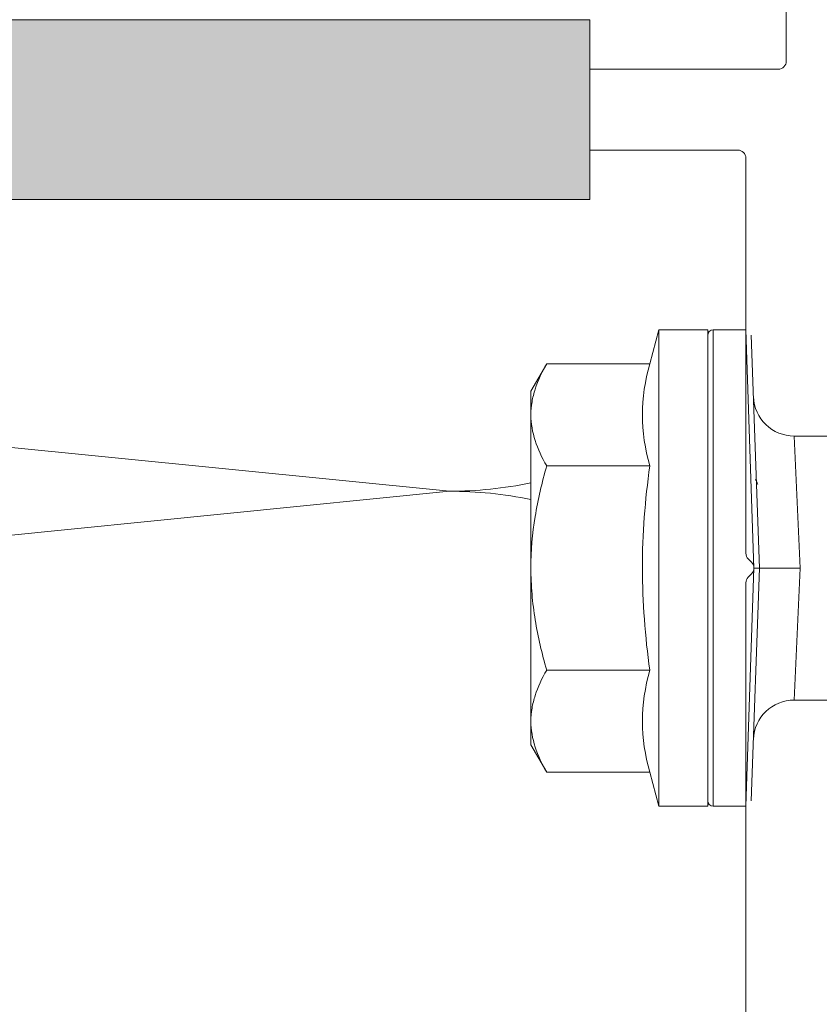
# Model space of a CAD drawing. Units: millimetres. Extents: x 2660 to 6567, y 1032 to 3690.
# Drawn here: x 4703 to 4732, y 2285 to 2322 of the extents above; entities that cross this region are included whole.
import ezdxf

# ---------------------------------------------------------------- set-up
doc = ezdxf.new("R2010")
doc.units = ezdxf.units.MM
doc.layers.add('90%', color=7, linetype='Continuous', transparency=0.9)
for name, color, linetype, lineweight in [('Schmale Volllinie', 7, 'Continuous', 13), ('Schmale Volllinie_Grau', 252, 'Continuous', 13), ('Schmale Volllinie_Rot', 1, 'Continuous', 13)]:
    doc.layers.add(name, color=color, linetype=linetype, lineweight=lineweight)

# ---------------------------------------------------------------- blocks, each defined once
blk = doc.blocks.new('HRD')
at = {"layer": 'Schmale Volllinie_Rot'}
for p, q in [((4.602, 4.834), (4.265, 3.578)), ((6.419, 4.834), (4.602, 4.834)), ((4.602, -3.998), (4.602, 4.834)), ((6.419, -3.998), (6.419, 4.834)), ((7.833, 4.834), (6.62, 4.834)), ((6.62, -12.829), (6.62, 4.834)), ((7.833, 4.834), (8.134, -3.998)), ((6.419, 4.632), (6.419, -3.998)), ((8.336, -3.998), (8.035, 4.639)), ((0.444, 3.578), (-0.142, 2.563)), ((0.444, 3.578), (4.265, 3.578)), ((-0.142, 1.684), (-0.142, 2.563)), ((-0.142, -3.998), (-0.142, 1.684)), ((18.013, 0.897), (9.627, 0.897)), ((9.851, -3.998), (9.627, 0.897)), ((0.444, -0.21), (4.265, -0.21)), ((6.419, -3.998), (6.419, -0.061)), ((-0.142, -9.679), (-0.142, -3.998)), ((4.602, -12.829), (4.602, -3.998)), ((6.419, -3.998), (6.419, -12.627)), ((6.419, -12.829), (6.419, -3.998)), ((6.419, -7.934), (6.419, -3.998)), ((7.833, -12.829), (8.134, -3.998)), ((8.336, -3.998), (8.035, -12.635)), ((9.851, -3.998), (9.627, -8.893)), ((0.444, -7.786), (4.265, -7.786)), ((9.627, -8.893), (11.172, -8.893)), ((-0.142, -10.558), (-0.142, -9.679)), ((-0.142, -10.558), (0.444, -11.573)), ((0.444, -11.573), (4.265, -11.573)), ((4.265, -11.573), (4.602, -12.829)), ((4.602, -12.829), (6.419, -12.829)), ((6.62, -12.829), (7.833, -12.829))]:
    blk.add_line(p, q, dxfattribs=at)
for centre, radius, start, end in [((6.62, 4.632), 0.202, 90, 180), ((9.627, 2.411), 1.514, 182, 270.0799), ((9.627, -10.407), 1.514, 89.9271, 178), ((6.62, -12.627), 0.202, 180, 270)]:
    blk.add_arc(centre, radius, start, end, dxfattribs=at)
for points, knots in [([(-0.142, 1.684), (-0.142, 1.845), (-0.128, 2.006), (-0.075, 2.325), (-0.035, 2.484), (0.118, 2.957), (0.265, 3.269), (0.444, 3.578)], [0, 0, 0, 0, 0.25, 0.25, 0.5, 0.5, 1, 1, 1, 1]), ([(0.444, -0.21), (0.265, 0.1), (0.118, 0.412), (-0.086, 1.043), (-0.142, 1.361), (-0.142, 1.684)], [0, 0, 0, 0, 0.5, 0.5, 1, 1, 1, 1]), ([(-0.142, -3.998), (-0.142, -3.357), (-0.087, -2.721), (0.117, -1.457), (0.266, -0.827), (0.444, -0.21)], [0, 0, 0, 0, 0.5, 0.5, 1, 1, 1, 1]), ([(4.265, -7.786), (4.097, -6.528), (3.994, -5.268), (3.993, -3.373), (4.018, -2.741), (4.112, -1.475), (4.181, -0.84), (4.265, -0.21)], [0, 0, 0, 0, 0.5, 0.5, 0.75, 0.75, 1, 1, 1, 1]), ([(0.444, -7.786), (0.267, -7.173), (0.12, -6.552), (-0.034, -5.605), (-0.074, -5.286), (-0.128, -4.642), (-0.142, -4.319), (-0.142, -3.998)], [0, 0, 0, 0, 0.5, 0.5, 0.75, 0.75, 1, 1, 1, 1]), ([(8.339, -3.998), (8.334, -3.998), (8.314, -3.998), (8.24, -3.998), (8.188, -3.998), (8.134, -3.998)], [0, 0, 0, 0, 0.5, 0.5, 1, 1, 1, 1]), ([(9.851, -3.998), (9.751, -3.998), (9.653, -3.998), (9.459, -3.998), (9.363, -3.998), (9.18, -3.998), (9.093, -3.998), (8.928, -3.998), (8.85, -3.998), (8.641, -3.998), (8.528, -3.998), (8.376, -3.998), (8.332, -3.998), (8.339, -3.998)], [0, 0, 0, 0, 0.125, 0.125, 0.25, 0.25, 0.375, 0.375, 0.5, 0.5, 0.75, 0.75, 1, 1, 1, 1]), ([(-0.142, -9.679), (-0.142, -9.519), (-0.128, -9.357), (-0.075, -9.038), (-0.035, -8.879), (0.118, -8.406), (0.265, -8.095), (0.444, -7.786)], [0, 0, 0, 0, 0.25, 0.25, 0.5, 0.5, 1, 1, 1, 1]), ([(0.444, -11.573), (0.265, -11.263), (0.118, -10.951), (-0.086, -10.321), (-0.142, -10.002), (-0.142, -9.679)], [0, 0, 0, 0, 0.5, 0.5, 1, 1, 1, 1])]:
    blk.add_open_spline(points, degree=3, knots=knots, dxfattribs=at)
for points, degree in [([(4.265, -0.21), (4.096, 0.421), (3.89, 1.684), (4.096, 2.946), (4.265, 3.578)], 3), ([(8.223, -0.77), (8.207, -0.742), (8.19, -0.714)], 2), ([(8.276, -0.905), (8.263, -0.869), (8.25, -0.836), (8.237, -0.806)], 3), ([(4.265, -11.573), (4.096, -10.942), (3.89, -9.679), (4.096, -8.417), (4.265, -7.786)], 3)]:
    blk.add_open_spline(points, degree=degree, dxfattribs=at)
blk = doc.blocks.new('FOX-VT_220_L_11 Draufsicht')
at = {"layer": '90%'}
h = blk.add_hatch(color=256, dxfattribs=at)
h.dxf.hatch_style = 1
h.paths.add_polyline_path([(-148.788, 1.575), (-7.28, 1.575), (-7.28, -5.096), (-148.788, -5.096)])
at = {"layer": 'Schmale Volllinie'}
for p, q in [((0.003, 0.04), (0.003, 1.94)), ((-7.28, 1.575), (-148.788, 1.575)), ((-7.28, -5.096), (-7.28, 1.575)), ((-7.28, -0.26), (-0.297, -0.26)), ((-1.497, -18.212), (-1.497, -3.56)), ((-148.788, -5.096), (-7.28, -5.096)), ((-1.285, -18.548), (-1.41, -18.424)), ((-1.41, -19.097), (-1.285, -18.973)), ((-1.497, -19.309), (-1.497, -45.01))]:
    blk.add_line(p, q, dxfattribs=at)
at = {"layer": 'Schmale Volllinie', "extrusion": (2.44929e-16, 1, 0)}
blk.add_line((-7.28, -0.26), (-0.297, -0.26), dxfattribs=at)
at = {"layer": 'Schmale Volllinie', "extrusion": (-2.44929e-16, -1, 0)}
blk.add_line((-7.28, -3.26), (-1.797, -3.26), dxfattribs=at)
at = {"layer": 'Schmale Volllinie'}
for centre, start, end in [((-0.297, 0.04), 270, 0), ((-1.797, -3.56), 0, 90), ((-1.197, -18.212), 180, 225), ((-1.497, -18.76), 315, 45), ((-1.197, -19.309), 135, 180)]:
    blk.add_arc(centre, 0.3, start, end, dxfattribs=at)
at = {"layer": 'Schmale Volllinie_Rot'}
blk.add_blockref('HRD', (-9.33, -14.763), dxfattribs=at)

msp = doc.modelspace()

# ---------------------------------------------------------------- linework, layer by layer
at = {"layer": 'Schmale Volllinie_Grau'}
for p, q in [((4718.507, 2304.063), (4610.348, 2314.879)), ((4568.507, 2289.063), (4718.507, 2304.063))]:
    msp.add_line(p, q, dxfattribs=at)
for centre, start, end in [((4718.507, 2319.063), 270, 281.6345), ((4718.507, 2289.063), 78.3655, 90)]:
    msp.add_arc(centre, 15, start, end, dxfattribs=at)

# ---------------------------------------------------------------- block references
msp.add_blockref('FOX-VT_220_L_11 Draufsicht', (4731.004, 2319.975))

doc.saveas('drawing.dxf')
